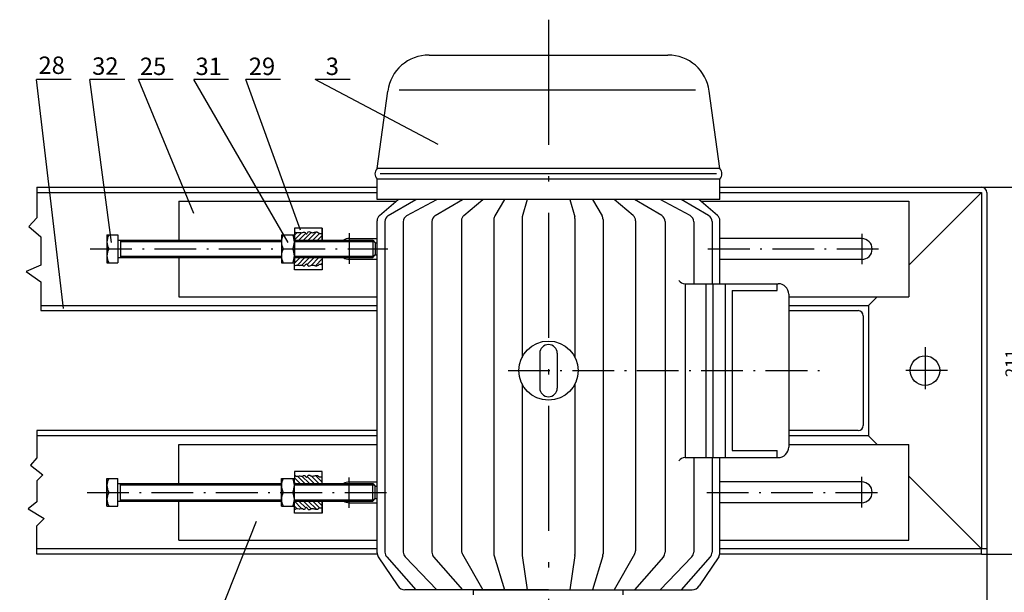
# Model space of a CAD drawing. Extents: x 0 to 1859, y 0 to 594.
# Drawn here: x 305 to 588, y 131 to 296 of the extents above; entities that cross this region are included whole.
import ezdxf

# ---------------------------------------------------------------- set-up
doc = ezdxf.new("R2010")
doc.units = 0
doc.linetypes.add('ACAD_ISO10W100', pattern=[18.5, 12, -3, 0.5, -3])
doc.layers.get('0').update_dxf_attribs({"linetype": 'CONTINUOUS'})
doc.layers.get('DEFPOINTS').update_dxf_attribs({"linetype": 'CONTINUOUS'})
for name, color, linetype in [('KOZEPVONAL', 6, 'ACAD_ISO10W100'), ('MERET', 2, 'CONTINUOUS'), ('SRAFF', 4, 'CONTINUOUS'), ('VASTAG', 3, 'CONTINUOUS'), ('VEKONY', 1, 'CONTINUOUS')]:
    doc.layers.add(name, color=color, linetype=linetype)
doc.styles.add('ALAP', font='romans.shx', dxfattribs={"height": 3.5})
doc.styles.add('OTOS', font='romans.shx', dxfattribs={"height": 5})
doc.dimstyles.get("Standard").update_dxf_attribs({"dimscale": 0, "dimtxt": 3.5, "dimasz": 5, "dimexe": 2.5, "dimexo": 0, "dimgap": 1, "dimtad": 1, "dimdec": 4, "dimtxsty": 'ALAP', "dimcen": 2.5, "dimazin": 3, "dimtfac": 1, "dimtdec": 4, "dimtmove": 0, "dimatfit": 3, "dimtolj": 1, "dimtzin": 0})

# ---------------------------------------------------------------- blocks, each defined once
blk = doc.blocks.new('*D19')
at = {"color": 0, "linetype": 'BYBLOCK'}
for p, q in [((583.2789048628806, 143.5616757848186), (583.2789048628806, 21.57237851766149)), ((30.27890459255445, 56.56167578481836), (30.27890459255445, 21.57237851766149)), ((35.27890459255445, 24.07237851766149), (578.2789048628806, 24.07237851766149))]:
    blk.add_line(p, q, dxfattribs=at)
for points in [[(35.27890459255445, 24.90571185099482), (35.27890459255445, 23.23904518432816), (30.27890459255445, 24.07237851766149)], [(578.2789048628806, 24.90571185099482), (578.2789048628806, 23.23904518432816), (583.2789048628806, 24.07237851766149)]]:
    blk.add_solid(points, dxfattribs=at)
at = {"layer": 'DEFPOINTS', "color": 0, "linetype": 'BYBLOCK'}
for p in [(583.2789048628806, 143.5616757848186), (30.27890459255445, 56.56167578481836), (583.2789048628806, 24.07237851766149)]:
    blk.add_point(p, dxfattribs=at)
at = {"color": 0, "linetype": 'BYBLOCK', "insert": (309.0074267968371, 26.82237851766149), "char_height": 3.5, "attachment_point": 5, "style": 'ALAP'}
blk.add_mtext('\\A1;1256', dxfattribs=at)
blk = doc.blocks.new('*D22')
at = {"color": 0, "linetype": 'BYBLOCK'}
for p, q in [((581.7789048628806, 247.5616757848184), (595.6335478334304, 247.5616757848184)), ((593.1335478334304, 147.0616757848186), (593.1335478334304, 242.5616757848184)), ((581.7789048628806, 142.0616757848186), (595.6335478334304, 142.0616757848186))]:
    blk.add_line(p, q, dxfattribs=at)
for points in [[(592.300214500097, 242.5616757848184), (593.9668811667638, 242.5616757848184), (593.1335478334304, 247.5616757848184)], [(592.300214500097, 147.0616757848186), (593.9668811667638, 147.0616757848186), (593.1335478334304, 142.0616757848186)]]:
    blk.add_solid(points, dxfattribs=at)
at = {"layer": 'DEFPOINTS', "color": 0, "linetype": 'BYBLOCK'}
for p in [(581.7789048628806, 247.5616757848184), (593.1335478334304, 247.5616757848184), (581.7789048628806, 142.0616757848186)]:
    blk.add_point(p, dxfattribs=at)
at = {"color": 0, "linetype": 'BYBLOCK', "insert": (590.3835478334304, 196.9295494960895), "char_height": 3.5, "attachment_point": 5, "rotation": 90, "style": 'ALAP'}
blk.add_mtext('\\A1;211', dxfattribs=at)

msp = doc.modelspace()

# ---------------------------------------------------------------- hatches: boundary and pattern name
at = {"layer": 'SRAFF'}
h = msp.add_hatch(dxfattribs=at)
h.set_pattern_fill('ANSI31', color=256, scale=0.3, style=0)
h.set_pattern_definition([(45, (76.16887733699059, -640.1886040108716), (-0.6735192090801864, 0.6735192090801865), [])])
edge = h.paths.add_edge_path()
edge.add_line((392.3453080046643, 232.3116757848184), (392.3453080046643, 234.2992691002726))
edge.add_spline(control_points=[(392.3453080046643, 234.2992691002726), (392.0412661087049, 234.239489376863), (391.5287511466227, 234.1387203608699), (390.9605298102417, 234.7900283988147), (390.1196514944113, 234.5867624867758), (389.2677243326375, 234.3303909569008), (388.273138510806, 235.1396010938213), (387.8363731022695, 233.6256690754901), (387.3362705230743, 234.9546867715219), (386.5423964054778, 234.3104253458284), (385.6551095934581, 234.6975309285904), (385.1898957089957, 234.3079375371485), (384.4436076602477, 234.6621467796826), (384.345307866964, 234.7343990130206)], knot_values=[0.4512503502363963, 0.4512503502363963, 0.4512503502363963, 0.4512503502363963, 2.165808351033693, 3.341433053489903, 5.055702279197329, 6.775777846527212, 8.774660935327702, 10.34003246031042, 11.95362610843791, 13.21938376915875, 15.09656578822102, 16.81083529315081, 17.53016581380382, 17.53016581380382, 17.53016581380382, 17.53016581380382], degree=3, periodic=0)
edge.add_line((384.345307866964, 234.7343990130206), (384.3453077490192, 233.8116757848184))
edge.add_line((384.3453077490192, 233.8116757848184), (384.3453077490192, 232.3116757848184))
edge.add_line((384.3453077490192, 232.3116757848184), (392.3453080046643, 232.3116757848184))
edge = h.paths.add_edge_path()
edge.add_line((392.3453080046643, 225.3240824693644), (392.3453080046643, 227.3116757848185))
edge.add_line((392.3453080046643, 227.3116757848185), (384.3453077490192, 227.3116757848186))
edge.add_line((384.3453077490192, 227.3116757848186), (384.3453077490192, 225.8116757848184))
edge.add_line((384.3453077490192, 225.8116757848184), (384.345307866964, 224.8889525566163))
edge.add_spline(control_points=[(384.345307866964, 224.8889525566163), (384.4436076602477, 224.9612047899543), (385.1898957089957, 225.3154140324881), (385.6551095934581, 224.9258206410466), (386.5423964054778, 225.3129262238087), (387.3362705230743, 224.6686647981146), (387.8363731022695, 225.9976824941471), (388.273138510806, 224.4837504758152), (389.2677243326375, 225.2929606127364), (390.1196514944113, 225.0365890828612), (390.9605298102417, 224.8333231708225), (391.5287511466227, 225.484631208767), (392.0412661087049, 225.3838621927739), (392.3453080046643, 225.3240824693644)], knot_values=[0.4512503502363958, 0.4512503502363958, 0.4512503502363958, 0.4512503502363958, 1.170580870889405, 2.884850375819192, 4.762032394881467, 6.027790055602305, 7.641383703729793, 9.20675522871251, 11.205638317513, 12.92571388484288, 14.63998311055031, 15.81560781300652, 17.53016581380382, 17.53016581380382, 17.53016581380382, 17.53016581380382], degree=3, periodic=0)
h = msp.add_hatch(dxfattribs=at)
h.set_pattern_fill('ANSI31', color=256, scale=0.3, style=0)
h.set_pattern_definition([(315, (76.16887733699059, 1029.811955580508), (-0.6735192090801864, -0.6735192090801865), [])])
edge = h.paths.add_edge_path()
edge.add_line((384.3453077490192, 157.3116757848184), (384.3453077490192, 155.8116757848184))
edge.add_line((384.3453077490192, 155.8116757848184), (384.345307866964, 154.8889525566161))
edge.add_spline(control_points=[(384.345307866964, 154.8889525566161), (384.4436076602477, 154.9612047899541), (385.1898957089957, 155.315414032488), (385.6551095934581, 154.9258206410464), (386.5423964054778, 155.3129262238087), (387.3362705230743, 154.6686647981142), (387.8363731022695, 155.9976824941468), (388.273138510806, 154.4837504758152), (389.2677243326375, 155.2929606127361), (390.1196514944113, 155.0365890828607), (390.9605298102417, 154.8333231708223), (391.5287511466227, 155.484631208767), (392.0412661087049, 155.3838621927739), (392.3453080046643, 155.3240824693642)], knot_values=[0.4512503502363958, 0.4512503502363958, 0.4512503502363958, 0.4512503502363958, 1.170580870889405, 2.884850375819192, 4.762032394881467, 6.027790055602305, 7.641383703729793, 9.20675522871251, 11.205638317513, 12.92571388484288, 14.63998311055031, 15.81560781300652, 17.53016581380382, 17.53016581380382, 17.53016581380382, 17.53016581380382], degree=3, periodic=0)
edge.add_line((392.3453080046643, 155.3240824693642), (392.3453080046643, 157.3116757848184))
edge.add_line((392.3453080046643, 157.3116757848184), (384.3453077490192, 157.3116757848184))
edge = h.paths.add_edge_path()
edge.add_spline(control_points=[(392.3453080046643, 164.2992691002723), (392.0412661087049, 164.2394893768628), (391.5287511466227, 164.1387203608697), (390.9605298102417, 164.7900283988142), (390.1196514944113, 164.5867624867756), (389.2677243326375, 164.3303909569004), (388.273138510806, 165.1396010938211), (387.8363731022695, 163.6256690754899), (387.3362705230743, 164.9546867715219), (386.5423964054778, 164.310425345828), (385.6551095934581, 164.6975309285904), (385.1898957089957, 164.3079375371483), (384.4436076602477, 164.6621467796824), (384.345307866964, 164.7343990130204)], knot_values=[0.4512503502363963, 0.4512503502363963, 0.4512503502363963, 0.4512503502363963, 2.165808351033693, 3.341433053489903, 5.055702279197329, 6.775777846527212, 8.774660935327702, 10.34003246031042, 11.95362610843791, 13.21938376915875, 15.09656578822102, 16.81083529315081, 17.53016581380382, 17.53016581380382, 17.53016581380382, 17.53016581380382], degree=3, periodic=0)
edge.add_line((384.345307866964, 164.7343990130204), (384.3453077490192, 163.8116757848184))
edge.add_line((384.3453077490192, 163.8116757848184), (384.3453077490192, 162.3116757848181))
edge.add_line((384.3453077490192, 162.3116757848181), (392.3453080046643, 162.3116757848182))
edge.add_line((392.3453080046643, 162.3116757848182), (392.3453080046643, 164.2992691002723))

# ---------------------------------------------------------------- linework, layer by layer
at = {"layer": 'KOZEPVONAL', "ltscale": 3}
msp.add_line((457.3453080046643, 295.7199556107048), (457.3453080046643, 84.1268577028518), dxfattribs=at)
at = {"layer": 'KOZEPVONAL'}
for p, q in [((400.0953080046643, 234.3112830257751), (400.0953080046643, 225.5089906288295)), ((547.3453080046652, 234.132582501166), (547.3453080046653, 225.4196798931059)), ((325.6534190364819, 229.8116757848184), (411.209192520374, 229.8116757848184)), ((503.1701285388654, 229.8116757848184), (552.5985300105287, 229.8116757848184)), ((565.5289048628806, 201.5120313180455), (565.5289048628806, 187.9981810852964)), ((445.7178075217616, 194.8116757848184), (535.5213665877636, 194.8116757848181)), ((571.9872977725563, 194.8116757848184), (558.3505164959543, 194.8116757848184)), ((400.0953080046643, 155.3120685438616), (400.0953080046643, 164.1143609408073)), ((400.0953080046643, 155.3120685438616), (400.0953080046643, 164.1143609408073)), ((547.3453080046652, 155.4046280904715), (547.3453080046653, 164.3088928170584)), ((324.8000135788927, 159.8116757848184), (411.5275455425226, 159.8116757848181)), ((502.8395819513398, 159.8116757848184), (552.4545262107438, 159.8116757848184))]:
    msp.add_line(p, q, dxfattribs=at)
at = {"layer": 'MERET'}
for p, q in [((318.0168832243808, 212.6323432858403), (310.2466845811546, 278.5515644792947)), ((320.2466845811546, 278.5515644792947), (310.2466845811546, 278.5515644792947)), ((331.7727147030155, 231.6358577088786), (325.6049300462287, 278.5515644792947)), ((335.6049300462287, 278.5515644792947), (325.6049300462287, 278.5515644792947)), ((355.4490551455638, 239.9849003911809), (339.5321878419791, 278.5515644792947)), ((349.5321878419791, 278.5515644792947), (339.5321878419791, 278.5515644792947)), ((382.5077286857486, 231.6358577088786), (355.4490551455638, 278.5515644792947)), ((365.4490551455638, 278.5515644792947), (355.4490551455638, 278.5515644792947)), ((386.0890244859866, 235.2140192535835), (370.3711176952311, 278.5515644792947)), ((380.3711176952311, 278.5515644792947), (370.3711176952311, 278.5515644792947)), ((425.604239115472, 259.8477367482592), (390.3361424230607, 278.5515644792947)), ((400.3361424230607, 278.5515644792947), (390.3361424230607, 278.5515644792947)), ((373.3307262174371, 151.4503351365684), (361.5813326460366, 121.8473569726079))]:
    msp.add_line(p, q, dxfattribs=at)
at = {"layer": 'VASTAG'}
for p, q in [((423.0326150817358, 285.5616757848184), (491.6580009275928, 285.5616757848184)), ((408.0953080046643, 252.8851045344491), (411.1431331192431, 275.1865507534117)), ((506.5953080046643, 252.8851045344491), (503.5474828900855, 275.1865507534117)), ((506.5953080046643, 252.8851045344493), (408.0953080046643, 252.8851045344491)), ((408.0953080046643, 252.8765585684787), (408.0953080046643, 252.8851045344491)), ((506.5953080046643, 252.8765585684787), (506.5953080046643, 252.8851045344493)), ((506.5953080046643, 249.8851045344493), (408.0953080046643, 249.8851045344491)), ((408.0953080046643, 244.0616757848179), (408.0953080046643, 249.8851045344495)), ((506.5953080046643, 244.0616757848184), (506.5953080046643, 249.8851045344495)), ((310.3625643890264, 247.5616757848184), (408.0953080046643, 247.5616757848184)), ((506.5953080046643, 247.5616757848184), (581.7789048628806, 247.5616757848184)), ((310.3625643890264, 246.0616757848184), (408.0953080046643, 246.0616757848184)), ((351.0953048628806, 243.5616757848184), (351.0953048628806, 232.3116757848184)), ((351.0953048628806, 243.5616757848184), (413.5394644797557, 243.5616757848184)), ((506.5953080046643, 244.0616757848184), (408.0953080046643, 244.0616757848179)), ((408.7804381134276, 239.4094484666862), (414.1125335823963, 244.0616757848179)), ((411.330727664621, 239.3923028977692), (419.2307239677139, 244.0616757848179)), ((416.6654869988829, 239.3794061922747), (425.2906395341115, 244.0616757848181)), ((424.816980600036, 239.3941677961734), (432.6029922754442, 244.0616757848179)), ((433.0443238443568, 239.4103544715013), (438.4751957725375, 244.0616757848181)), ((444.6680343904272, 244.0616757848181), (441.9305531516989, 239.2729357112787)), ((451.18978155489, 244.0616757848181), (449.8184222081939, 239.0718576260876)), ((463.5008344544385, 244.0616757848181), (464.8721938011347, 239.0718576260876)), ((470.0225816189013, 244.0616757848181), (472.7600628576298, 239.2729357112789)), ((481.6462921649717, 239.4103544715013), (476.215420236791, 244.0616757848181)), ((489.8736354092924, 239.3941677961734), (482.0876237338844, 244.0616757848179)), ((498.0251290104457, 239.3794061922749), (489.399976475217, 244.0616757848181)), ((503.3598883447077, 239.3923028977688), (495.4598920416147, 244.0616757848179)), ((505.9101778959009, 239.4094484666862), (500.5780824269323, 244.0616757848179)), ((501.1511515295729, 243.5616757848184), (560.8453048628807, 243.5616757848184)), ((506.5953080046643, 246.0616757848184), (581.7789048628806, 246.0616757848184)), ((581.7789048628813, 246.0616757848179), (560.8453048628805, 225.1280757848176)), ((560.8453048628807, 243.5616757848184), (560.8453048628805, 216.0616757848186)), ((581.7789048628806, 246.0616757848184), (581.7789048628806, 143.5616757848184)), ((583.2789048628806, 246.0616757848184), (583.2789048628806, 143.5616757848186)), ((408.0953080046643, 142.4172690896587), (408.0953080046643, 237.9024258493646)), ((410.3483790373548, 237.6705637527261), (410.3483790373548, 142.5716559214402)), ((423.8453080046643, 237.6787836558451), (423.8453080046643, 142.5636425262014)), ((432.3453080046643, 237.8913283971269), (432.3453080046643, 142.9976968931089)), ((441.6668741097228, 238.2803685696069), (441.6668741097228, 142.1053221955744)), ((449.7469160353203, 238.5418467217328), (449.7469160353203, 198.6214578626029)), ((464.9436999740083, 238.5418467217328), (464.9436999740083, 198.6214578626027)), ((473.0237418996057, 238.2803685696072), (473.0237418996057, 142.105322195574)), ((482.3453080046643, 237.8913283971269), (482.3453080046643, 142.9976968931087)), ((490.8453080046643, 237.6787836558451), (490.8453080046642, 142.5636425262014)), ((504.3422369719739, 237.6705637527261), (504.3422369719738, 219.8116757848182)), ((506.5953080046642, 219.8116757848181), (506.5953080046643, 237.9024258493644)), ((392.3453080046643, 235.8116757848184), (384.3453080046643, 235.8116757848184)), ((384.3453080046643, 235.8116757848184), (384.3453077490192, 233.8116757848184)), ((392.3453080046643, 235.8116757848184), (392.3453080046643, 232.3116757848184)), ((392.3453080046643, 232.3116757848184), (392.3453080046643, 235.8116757848184)), ((415.6196776394645, 237.6217030826949), (415.6196776394645, 142.6205749120054)), ((499.0709383698641, 237.6217030826951), (499.070938369864, 219.8116757848182)), ((330.48530774902, 233.8116757848184), (330.48530774902, 229.8116757848184)), ((333.595308004664, 233.8116757848184), (333.595308004664, 225.8116757848186)), ((334.345308004664, 232.3116757848186), (334.345308004664, 227.3116757848188)), ((380.5953077490199, 233.8116757848184), (380.5953077490199, 225.8116757848184)), ((384.3453077490192, 233.8116757848184), (384.3453077490192, 225.8116757848184)), ((400.0953080046643, 232.8116757848184), (408.0953080046643, 232.8116757848183)), ((406.8453080046643, 232.3116757848184), (406.8453080046643, 227.3116757848184)), ((406.8453080046643, 232.3116757848184), (407.5953080046643, 231.5616757848184)), ((547.3453080046652, 232.7677926545882), (506.5953080046642, 232.7677926545883)), ((330.48530774902, 229.8116757848184), (330.4853077490199, 225.8116757848184)), ((330.98530774902, 229.8116757848184), (333.0953077490199, 229.8116757848184)), ((333.0953077490199, 229.8116757848184), (333.595308004664, 229.8116757848184)), ((381.0953077490205, 229.8116757848186), (383.8453077490194, 229.8116757848184)), ((407.5953080046643, 231.5616757848184), (407.5953080046643, 228.0616757848184)), ((407.5953080046643, 231.5616757848184), (408.0953080046643, 231.5616757848184)), ((351.0953048628806, 227.3116757848188), (351.0953048628806, 216.0616757848184)), ((392.3453080046643, 227.3116757848184), (392.3453080046643, 223.8116757848184)), ((392.3453080046643, 227.3116757848184), (392.3453080046643, 223.8116757848184)), ((400.0953080046643, 226.8116757848184), (408.0953080046643, 226.8116757848184)), ((406.8453080046643, 227.3116757848184), (407.5953080046643, 228.0616757848184)), ((407.5953080046643, 228.0616757848184), (408.0953080046643, 228.0616757848184)), ((547.3453080046652, 226.7677926545882), (506.5953080046642, 226.7677926545883)), ((384.3453080046643, 223.8116757848184), (384.3453077490192, 225.8116757848184)), ((392.3453080046643, 223.8116757848184), (384.3453080046643, 223.8116757848184)), ((496.5953080046643, 219.8116757848182), (523.3549607564124, 219.8116757848181)), ((496.5953080046643, 219.8116757848182), (496.5953080046642, 169.8116757848182)), ((502.5953080046643, 219.8116757848182), (502.5953080046642, 169.8116757848182)), ((504.5953080046643, 219.8116757848182), (504.5953080046642, 169.8116757848182)), ((508.0953080046643, 219.8116757848182), (508.0953080046642, 169.8116757848182)), ((523.0173396676328, 217.8116757848182), (523.0173396676328, 219.8116757848181)), ((351.0953048628805, 216.0616757848184), (408.0953080046643, 216.0616757848184)), ((510.0953080046643, 217.8116757848181), (510.0953080046643, 171.8116757848182)), ((510.0953080046643, 217.8116757848181), (523.0173396676327, 217.8116757848182)), ((526.3549607564124, 216.8116757848181), (526.3549607564123, 172.8116757848181)), ((526.3549607564124, 216.0616757848184), (560.8453048628805, 216.0616757848184)), ((551.7789048628813, 216.0616757848184), (549.2789048628808, 213.5616757848179)), ((311.4790630785074, 213.5616757848184), (408.0953080046643, 213.5616757848184)), ((526.3549607564124, 213.5616757848184), (549.2789048628806, 213.5616757848184)), ((549.2789048628806, 213.5616757848184), (549.2789048628806, 176.0616757848184)), ((311.4790630785074, 212.0616757848184), (408.0953080046643, 212.0616757848184)), ((526.3549607564124, 212.0616757848184), (546.2789048628806, 212.0616757848184)), ((547.7789048628806, 210.5616757848184), (547.7789048628806, 179.0616757848184)), ((449.7469160353203, 191.0018937070336), (449.7469160353203, 141.9552190921781)), ((464.9436999740083, 191.0018937070336), (464.9436999740083, 141.9552190921781)), ((408.0953080046643, 177.5616757848184), (310.3625643890264, 177.5616757848184)), ((408.0953080046643, 176.0616757848184), (310.3625643890264, 176.0616757848184)), ((546.2789048628806, 177.5616757848184), (526.3549607564124, 177.5616757848184)), ((549.2789048628806, 176.0616757848184), (526.3549607564124, 176.0616757848183)), ((551.7789048628806, 173.5616757848184), (549.2789048628806, 176.0616757848184)), ((351.0953048628805, 173.5616757848184), (408.0953080046643, 173.5616757848184)), ((351.0953048628806, 162.3116757848181), (351.0953048628806, 173.5616757848184)), ((526.3549607564124, 173.5616757848184), (560.8453048628805, 173.5616757848184)), ((560.8453048628807, 146.0616757848184), (560.8453048628805, 173.5616757848181)), ((496.5953080046643, 169.8116757848182), (523.3549607564123, 169.8116757848181)), ((499.070938369864, 169.8116757848182), (499.0709383698641, 142.6205749120054)), ((504.3422369719737, 169.8116757848182), (504.3422369719738, 142.5716559214402)), ((506.5953080046643, 142.4172690896589), (506.5953080046642, 169.8116757848182)), ((510.0953080046642, 171.8116757848181), (523.0173396676327, 171.8116757848182)), ((523.0173396676327, 169.8116757848181), (523.0173396676325, 171.8116757848182)), ((384.3453080046643, 165.8116757848184), (384.3453077490192, 163.8116757848184)), ((392.3453080046643, 165.8116757848184), (384.3453080046643, 165.8116757848184)), ((392.3453080046643, 162.3116757848184), (392.3453080046643, 165.8116757848184)), ((392.3453080046643, 162.3116757848184), (392.3453080046643, 165.8116757848184)), ((581.7789048628806, 143.5616757848184), (560.8453048628807, 164.4952757848184)), ((330.48530774902, 159.8116757848184), (330.4853077490199, 163.8116757848184)), ((333.595308004664, 155.8116757848184), (333.595308004664, 163.8116757848181)), ((334.345308004664, 157.3116757848181), (334.345308004664, 162.3116757848179)), ((380.5953077490199, 155.8116757848184), (380.5953077490199, 163.8116757848184)), ((384.3453077490192, 155.8116757848184), (384.3453077490192, 163.8116757848184)), ((400.0953080046643, 162.8116757848182), (408.0953080046643, 162.8116757848182)), ((406.8453080046643, 162.3116757848184), (407.5953080046643, 161.5616757848184)), ((406.8453080046643, 157.3116757848184), (406.8453080046643, 162.3116757848184)), ((407.5953080046643, 158.0616757848184), (407.5953080046643, 161.5616757848184)), ((407.5953080046643, 161.5616757848184), (408.0953080046643, 161.5616757848184)), ((547.3453080046653, 162.8116757848184), (506.5953080046642, 162.8116757848183)), ((330.48530774902, 155.8116757848184), (330.48530774902, 159.8116757848184)), ((330.98530774902, 159.8116757848182), (333.595308004664, 159.8116757848182)), ((381.0953077490205, 159.8116757848181), (383.8453077490194, 159.8116757848184)), ((351.0953048628806, 146.0616757848184), (351.0953048628806, 157.3116757848184)), ((384.3453080046643, 153.8116757848184), (384.3453077490192, 155.8116757848184)), ((392.3453080046643, 157.3116757848184), (392.3453080046643, 153.8116757848184)), ((392.3453080046643, 153.8116757848184), (392.3453080046643, 157.3116757848184)), ((400.0953080046643, 156.8116757848182), (408.0953080046643, 156.8116757848182)), ((406.8453080046643, 157.3116757848184), (407.5953080046643, 158.0616757848184)), ((407.5953080046643, 158.0616757848184), (408.0953080046643, 158.0616757848184)), ((547.3453080046652, 156.8116757848184), (506.5953080046643, 156.8116757848183)), ((392.3453080046643, 153.8116757848184), (384.3453080046643, 153.8116757848184)), ((351.0953048628806, 146.0616757848184), (408.0953080046643, 146.0616757848184)), ((506.5953080046643, 146.0616757848184), (560.8453048628807, 146.0616757848184)), ((408.0953080046643, 143.5616757848184), (310.3625643890264, 143.5616757848184)), ((408.0953080046643, 142.0616757848184), (310.3625643890264, 142.0616757848184)), ((408.0953080046643, 142.0616757848184), (408.1271735068333, 142.0616757848184)), ((432.6118616436427, 142.0001179671781), (438.4751957725375, 131.8116757848181)), ((441.751282723263, 141.530422517264), (444.6680343904272, 131.8116757848181)), ((449.7674151221215, 141.669603730817), (451.18978155489, 131.8116757848181)), ((464.923200887207, 141.669603730817), (463.5008344544385, 131.8116757848181)), ((472.9393332860656, 141.5304225172638), (470.0225816189013, 131.8116757848181)), ((482.0787543656858, 142.0001179671781), (476.215420236791, 131.8116757848181)), ((581.7789048628806, 143.5616757848184), (506.5953080046643, 143.5616757848184)), ((581.7789048628806, 142.0616757848186), (506.5953080046643, 142.0616757848184)), ((581.7789048628806, 142.0616757848186), (581.7789048628806, 143.5616757848184)), ((583.2789048628806, 143.5616757848186), (581.7789048628806, 143.5616757848184)), ((408.4312501288505, 141.3078046305875), (414.0203559364493, 132.9248452109791)), ((410.8530746136347, 141.2434749547028), (419.2307239677139, 131.8116757848181)), ((416.1820095010751, 141.2302115336543), (425.2906395341114, 131.8116757848181)), ((424.3407277220513, 141.2459786186846), (432.6029922754442, 131.8116757848181)), ((490.3498882872773, 141.2459786186851), (482.0876237338844, 131.8116757848181)), ((498.5086065082535, 141.2302115336543), (489.3999764752172, 131.8116757848181)), ((503.8375413956938, 141.2434749547028), (495.4598920416147, 131.8116757848181)), ((506.2593658804781, 141.3078046305877), (500.6702600728793, 132.9248452109794)), ((457.3453080046643, 131.8116757848181), (416.1004282812164, 131.8116757848184)), ((435.8453080046643, 130.3116757848181), (435.8453080046643, 131.8116757848181)), ((435.8453080046643, 131.8116757848181), (478.8453080046643, 131.8116757848181)), ((457.3453080046643, 131.8116757848181), (498.590187728112, 131.8116757848184)), ((478.8453080046643, 130.3116757848181), (478.8453080046643, 131.8116757848181))]:
    msp.add_line(p, q, dxfattribs=at)
at = {"layer": 'VASTAG', "ltscale": 3}
for p, q in [((330.48530774902, 233.8116757848184), (333.595308004664, 233.8116757848184)), ((333.595308004664, 232.3116757848186), (380.5953077490199, 232.3116757848184)), ((380.5953077490198, 233.8116757848184), (384.3453077490193, 233.8116757848184)), ((384.3453077490192, 232.3116757848184), (406.8453080046643, 232.3116757848184)), ((333.595308004664, 227.3116757848186), (380.5953077490199, 227.3116757848186)), ((384.3453077490192, 227.3116757848186), (406.8453080046643, 227.3116757848184)), ((330.48530774902, 225.8116757848184), (333.595308004664, 225.8116757848184)), ((380.5953077490198, 225.8116757848184), (384.3453077490193, 225.8116757848184)), ((454.8453080046643, 199.8116757848179), (454.8453080046643, 189.8116757848181)), ((459.8453080046643, 199.8116757848179), (459.8453080046643, 189.8116757848181)), ((330.48530774902, 163.8116757848184), (333.595308004664, 163.8116757848184)), ((333.595308004664, 162.3116757848181), (380.5953077490199, 162.3116757848181)), ((380.5953077490198, 163.8116757848184), (384.3453077490193, 163.8116757848184)), ((384.3453077490192, 162.3116757848181), (406.8453080046643, 162.3116757848184)), ((330.48530774902, 155.8116757848184), (333.595308004664, 155.8116757848184)), ((333.595308004664, 157.3116757848181), (380.5953077490199, 157.3116757848184)), ((380.5953077490198, 155.8116757848184), (384.3453077490193, 155.8116757848184)), ((384.3453077490192, 157.3116757848184), (406.8453080046643, 157.3116757848184))]:
    msp.add_line(p, q, dxfattribs=at)
at = {"layer": 'VASTAG'}
for centre, radius in [((457.3453080046643, 194.8116757848184), 8.5), ((565.5289048628806, 194.8116757848184), 4.25)]:
    msp.add_circle(centre, radius, dxfattribs=at)
for centre, radius, start, end in [((423.0326150817358, 273.5616757848184), 12, 90.00000000000007, 172.2178881452403), ((491.6580009275928, 273.5616757848184), 12, 7.78211185475972, 90), ((409.6643170895072, 251.3808315514641), 2.167715114526706, 136.0568695799467, 223.6302398910179), ((505.0262989198213, 251.3808315514641), 2.167715114526706, 316.3697601089821, 43.94313042005327), ((581.7789048628806, 246.0616757848184), 1.5, 0, 90), ((410.0953080046643, 237.9024258493646), 2, 131.1045393210609, 180), ((412.3483790373548, 237.6705637527261), 2, 120.5856409156062, 180), ((417.6196776394645, 237.6217030826949), 2, 118.4958640185948, 180), ((425.8453080046643, 237.6787836558451), 2, 120.9415720542697, 180), ((434.3453080046643, 237.8913283971269), 2, 130.5787128888421, 180), ((443.6668741097228, 238.2803685696069), 2, 150.2455738823622, 180), ((451.7469160353203, 238.5418467217328), 2, 164.6327232327978, 180.0000000000001), ((451.7469160353203, 238.5418467217328), 2, 164.6327232327976, 180.0000000000001), ((462.9436999740083, 238.5418467217328), 2, 1.017777498068325e-13, 15.36727676720225), ((471.0237418996057, 238.2803685696072), 2, 0, 29.75442611763778), ((480.3453080046643, 237.8913283971269), 2, 0, 49.42128711115794), ((488.8453080046643, 237.6787836558451), 2, 0, 59.05842794573034), ((497.0709383698641, 237.6217030826951), 2, 0, 61.50413598140521), ((502.3422369719739, 237.6705637527261), 2, 0, 59.41435908439375), ((504.5953080046643, 237.9024258493644), 2, 0, 48.89546067893914), ((334.7353077490197, 231.8116757848186), 4.249999999999774, 151.9275130641456, 208.0724869358546), ((384.8453077490201, 231.8116757848188), 4.249999999999774, 151.9275130641456, 208.0724869358546), ((380.0953077490195, 231.8116757848188), 4.249999999999774, 331.9275130641454, 28.07248693585441), ((400.0953080046643, 229.8116757848184), 3, 90, 123.5573097619205), ((547.3453080046652, 229.7677926545882), 3, 270, 90), ((334.7353077490197, 227.8116757848184), 4.249999999999774, 151.9275130641454, 208.0724869358544), ((384.8453077490201, 227.8116757848188), 4.249999999999774, 151.9275130641454, 208.0724869358544), ((380.0953077490195, 227.8116757848188), 4.249999999999774, 331.9275130641456, 28.0724869358546), ((400.0953080046643, 229.8116757848184), 3, 236.4426902380759, 270), ((496.5376962842057, 221.8266172530515), 2.015764924474205, 211.8654511758382, 271.6377693394314), ((523.3549607564124, 216.8116757848181), 3, 0, 89.9999999999999), ((546.2789048628806, 210.5616757848184), 1.5, 8.905553108097848e-14, 90), ((457.3453080046643, 199.8116757848179), 2.5, 0, 180), ((457.3453080046643, 189.8116757848181), 2.5, 180, 0), ((546.2789048628806, 179.0616757848184), 1.5, 270, 0), ((523.3549607564123, 172.8116757848181), 3, 269.9999999999999, 0), ((496.5376962842057, 167.7967343165849), 2.015764924474205, 88.36223066056856, 148.1345488241618), ((334.7353077490197, 161.8116757848184), 4.249999999999774, 151.9275130641456, 208.0724869358546), ((384.8453077490201, 161.8116757848179), 4.249999999999774, 151.9275130641456, 208.0724869358546), ((380.0953077490195, 161.8116757848179), 4.249999999999774, 331.9275130641454, 28.07248693585441), ((400.0953080046643, 159.8116757848182), 3, 90, 123.5573097619193), ((547.3453080046652, 159.8116757848184), 3, 270, 90), ((334.7353077490197, 157.8116757848181), 4.249999999999774, 151.9275130641454, 208.0724869358544), ((384.8453077490201, 157.8116757848179), 4.249999999999774, 151.9275130641454, 208.0724869358544), ((380.0953077490195, 157.8116757848179), 4.249999999999774, 331.9275130641456, 28.07248693585461), ((400.0953080046643, 159.8116757848182), 3, 236.4426902380756, 270), ((410.0953080046643, 142.4172690896587), 2, 180, 213.6922733986942), ((412.3483790373548, 142.5716559214402), 2, 180, 221.6125875379419), ((417.6196776394645, 142.6205749120054), 2, 180, 224.0416972566559), ((425.8453080046643, 142.5636425262014), 2, 180, 221.2108516737318), ((434.3453080046643, 142.9976968931089), 2, 180, 209.9199437790649), ((434.3453080046643, 142.9976968931089), 2, 180, 209.9199437790652), ((443.6668741097228, 142.1053221955744), 2, 180, 196.7053430472287), ((451.7469160353203, 141.9552190921781), 2, 179.9999999999999, 188.2103473697101), ((462.9436999740083, 141.9552190921781), 2, 351.7896526302898, 0), ((471.0237418996057, 142.1053221955742), 2, 343.2946569527713, 0), ((471.0237418996057, 142.105322195574), 2, 343.2946569527713, 2.544443745170813e-14), ((480.3453080046643, 142.9976968931087), 2, 330.0800562209351, 2.544443745170813e-14), ((488.8453080046642, 142.5636425262014), 2, 318.7891483262682, 2.544443745170813e-14), ((497.0709383698641, 142.6205749120054), 2, 315.9583027433441, 2.544443745170813e-14), ((502.3422369719738, 142.5716559214402), 2, 318.3874124620581, 0), ((504.5953080046643, 142.4172690896589), 2, 326.3077266013058, 0), ((416.1004282812164, 134.3116757848184), 2.5, 213.6922733986951, 269.9999999999998), ((498.590187728112, 134.3116757848184), 2.5, 270.0000000000002, 326.3077266013056)]:
    msp.add_arc(centre, radius, start, end, dxfattribs=at)
at = {"layer": 'VEKONY'}
for p, q in [((414.4600174650368, 275.5526498290865), (499.585320206108, 275.5526498290865)), ((505.6449666369681, 251.3851045344495), (409.0220143175093, 251.3851045344491)), ((310.3625643890263, 247.5616757848184), (310.3625643890264, 238.7179821982909)), ((310.3625643890264, 238.7179821982909), (307.9983160860102, 236.2143313014922)), ((307.9983160860102, 236.2143313014922), (311.4790630785074, 233.2934023171451)), ((311.4790630785074, 233.2934023171451), (311.4790630785074, 225.0869881062226)), ((311.4790630785074, 225.0869881062226), (307.3021647039468, 223.2787957918681)), ((307.3021647039468, 223.2787957918681), (311.4790630785074, 220.3578668075211)), ((311.4790630785074, 220.3578668075211), (311.4790630785074, 212.0616757848184)), ((310.3625643890264, 177.5616757848184), (310.3625643890264, 169.6916242137127)), ((310.3625643890264, 169.6916242137127), (308.5388175130265, 167.6052484663801)), ((308.5388175130265, 167.6052484663801), (312.0195645055237, 164.8234111985221)), ((312.0195645055237, 164.8234111985221), (310.3488041639184, 163.1543106006561)), ((310.3488041639184, 163.1543106006561), (310.3488041639184, 157.0342721370662)), ((310.3488041639184, 157.0342721370662), (307.8426710898721, 155.0869881062226)), ((307.8426710898721, 155.0869881062226), (312.4372533511987, 152.3051537764463)), ((312.4372533511987, 152.3051537764463), (310.2095778546327, 150.0796833745435)), ((310.2095778546327, 150.0796833745435), (310.2095778546327, 142.0616757848184))]:
    msp.add_line(p, q, dxfattribs=at)
at = {"layer": 'VEKONY', "ltscale": 3}
for p, q in [((334.345308004664, 231.9366757848186), (380.5953077490199, 231.9366757848184)), ((384.3453077490192, 231.9366757848184), (407.2203080046643, 231.9366757848184)), ((334.345308004664, 227.6866757848186), (380.5953077490199, 227.6866757848186)), ((384.3453077490192, 227.6866757848186), (407.2203080046642, 227.6866757848184)), ((334.345308004664, 161.9366757848181), (380.5953077490199, 161.9366757848181)), ((384.3453077490192, 161.9366757848181), (407.2203080046642, 161.9366757848184)), ((334.345308004664, 157.6866757848181), (380.5953077490199, 157.6866757848184)), ((384.3453077490192, 157.6866757848184), (407.2203080046643, 157.6866757848184))]:
    msp.add_line(p, q, dxfattribs=at)
at = {"layer": 'VEKONY'}
for points, start_tangent in [([(384.3453078768417, 234.8116757848186), (384.8425308519081, 234.5029134054892), (385.6986973077801, 234.5436440293818), (386.6364041380048, 234.5029134054892), (387.2479544540374, 234.6658300248953), (387.8187320912857, 234.0956247950555), (388.3079743373983, 234.7065577107062), (389.2864488631913, 234.5029134054892), (390.1426203022802, 234.5843717151922), (390.9987867581522, 234.6250994010031), (391.4880290042656, 234.2992691002726), (392.3453080046643, 234.2992691002726)], (-0.9999676129514697, 0.00804817048400316)), ([(384.3453078768417, 224.8116757848184), (384.8425308519081, 225.1204381641478), (385.6986973077801, 225.0797075402552), (386.6364041380048, 225.1204381641478), (387.2479544540374, 224.9575215447417), (387.8187320912857, 225.5277267745814), (388.3079743373983, 224.9167938589308), (389.2864488631913, 225.1204381641478), (390.1426203022802, 225.0389798544447), (390.9987867581522, 224.9982521686338), (391.4880290042656, 225.3240824693644), (392.3453080046643, 225.3240824693644)], (-0.9999676129514697, -0.00804817048400316)), ([(384.3453078768417, 164.8116757848184), (384.8425308519081, 164.5029134054889), (385.6986973077801, 164.5436440293815), (386.6364041380048, 164.5029134054889), (387.2479544540374, 164.6658300248951), (387.8187320912857, 164.0956247950553), (388.3079743373983, 164.706557710706), (389.2864488631913, 164.5029134054889), (390.1426203022802, 164.584371715192), (390.9987867581522, 164.6250994010029), (391.4880290042656, 164.2992691002723), (392.3453080046643, 164.2992691002723)], (-0.9999676129514697, 0.00804817048400316)), ([(384.3453078768417, 154.8116757848181), (384.8425308519081, 155.1204381641476), (385.6986973077801, 155.079707540255), (386.6364041380048, 155.1204381641476), (387.2479544540374, 154.9575215447414), (387.8187320912857, 155.5277267745812), (388.3079743373983, 154.9167938589305), (389.2864488631913, 155.1204381641476), (390.1426203022802, 155.0389798544445), (390.9987867581522, 154.9982521686336), (391.4880290042656, 155.3240824693642), (392.3453080046643, 155.3240824693642)], (-0.9999676129514697, -0.00804817048400316))]:
    msp.add_spline(points, degree=3, dxfattribs=dict(at, start_tangent=start_tangent))

# ---------------------------------------------------------------- texts
at = {"layer": 'MERET', "style": 'OTOS'}
for s, p in [('28', (310.8210038855154, 280.1169233709732)), ('32', (326.2410381529148, 279.8761959498527)), ('25', (339.9431183043105, 279.8091598770666)), ('31', (355.9353750853895, 279.8091598770666)), ('29', (371.244690090529, 279.8091598770666)), ('3', (393.3558382945887, 279.8091598770666))]:
    msp.add_text(s, height=5, dxfattribs=at).set_placement(p)

# ---------------------------------------------------------------- dimensions: what is measured, and where the dimension line sits
at = {"layer": 'MERET'}
dim = msp.add_linear_dim(base=(593.1335478334304, 247.5616757848184), p1=(581.7789048628806, 142.0616757848186), p2=(581.7789048628806, 247.5616757848184), angle=90, text='211', dimstyle='STANDARD', override={"dimscale": 1}, dxfattribs=at)
dim.commit()
dim.dimension.update_dxf_attribs({"geometry": '*D22', "text_midpoint": (593.1335478334304, 196.9295494960895), "dimtype": 160})
dim = msp.add_linear_dim(base=(583.2789048628806, 24.07237851766149), p1=(30.27890459255445, 56.56167578481836), p2=(583.2789048628806, 143.5616757848186), text='1256', dimstyle='STANDARD', override={"dimscale": 1}, dxfattribs=at)
dim.commit()
dim.dimension.update_dxf_attribs({"geometry": '*D19', "text_midpoint": (309.0074267968371, 24.07237851766149), "dimtype": 160})

doc.saveas('drawing.dxf')
